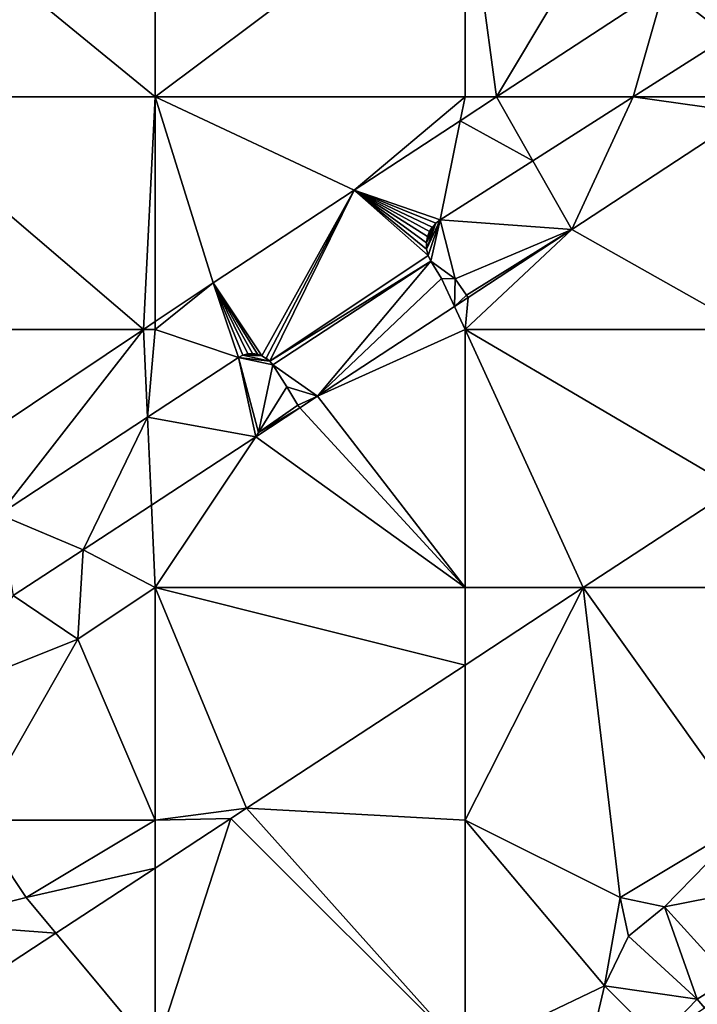
# Model space of a CAD drawing. Units: metres. Extents: x 74375 to 75000, y 346000 to 346500.
# Drawn here: x 74864 to 74890, y 346055 to 346093 of the extents above; entities that cross this region are included whole.
import ezdxf

# ---------------------------------------------------------------- set-up
doc = ezdxf.new("R2010")
doc.units = ezdxf.units.M
doc.layers.add('Terrain', color=15, linetype='Continuous')

msp = doc.modelspace()

# ---------------------------------------------------------------- linework, layer by layer
at = {"layer": 'Terrain'}
for points in [[(74858, 346090, 276.38), (74869, 346090, 276.22), (74858, 346099, 276.48), (74858, 346090, 276.38)], [(74858, 346099, 276.48), (74869, 346090, 276.22), (74869, 346099, 276.37), (74858, 346099, 276.48)], [(74869, 346090, 276.22), (74881, 346099, 276.21), (74869, 346099, 276.37), (74869, 346090, 276.22)], [(74881, 346090, 275.97), (74881, 346099, 276.21), (74869, 346090, 276.22), (74881, 346090, 275.97)], [(74881, 346090, 275.97), (74882.218, 346090, 276.08), (74881, 346099, 276.21), (74881, 346090, 275.97)], [(74882.218, 346090, 276.08), (74887, 346098, 276.04), (74881, 346099, 276.21), (74882.218, 346090, 276.08)], [(74882.218, 346090, 276.08), (74888.719, 346094.262, 276.089), (74887, 346098, 276.04), (74882.218, 346090, 276.08)], [(74882.218, 346090, 276.08), (74887.504, 346090, 276.161), (74888.719, 346094.262, 276.089), (74882.218, 346090, 276.08)], [(74887.504, 346090, 276.161), (74891.185, 346092.345, 276.182), (74888.719, 346094.262, 276.089), (74887.504, 346090, 276.161)], [(74890, 346094, 275.92), (74888.719, 346094.262, 276.089), (74891.185, 346092.345, 276.182), (74890, 346094, 275.92)], [(74892, 346090, 276.02), (74891.185, 346092.345, 276.182), (74887.504, 346090, 276.161), (74892, 346090, 276.02)], [(74858, 346081, 276.11), (74868.549, 346081, 276.094), (74858, 346090, 276.38), (74858, 346081, 276.11)], [(74868.549, 346081, 276.094), (74869, 346090, 276.22), (74858, 346090, 276.38), (74868.549, 346081, 276.094)], [(74868.549, 346081, 276.094), (74869, 346081.302, 276.089), (74869, 346090, 276.22), (74868.549, 346081, 276.094)], [(74869, 346090, 276.22), (74869, 346081.302, 276.089), (74871.246, 346082.806, 276.064), (74869, 346090, 276.22)], [(74869, 346090, 276.22), (74871.246, 346082.806, 276.064), (74876.701, 346086.383, 276.072), (74869, 346090, 276.22)], [(74881, 346090, 275.97), (74869, 346090, 276.22), (74876.701, 346086.383, 276.072), (74881, 346090, 275.97)], [(74881, 346090, 275.97), (74876.701, 346086.383, 276.072), (74880.813, 346089.078, 276.078), (74881, 346090, 275.97)], [(74881, 346090, 275.97), (74880.813, 346089.078, 276.078), (74882.218, 346090, 276.08), (74881, 346090, 275.97)], [(74883.619, 346087.525, 276.139), (74882.218, 346090, 276.08), (74880.813, 346089.078, 276.078), (74883.619, 346087.525, 276.139)], [(74883.619, 346087.525, 276.139), (74887.504, 346090, 276.161), (74882.218, 346090, 276.08), (74883.619, 346087.525, 276.139)], [(74883.619, 346087.525, 276.139), (74885.126, 346084.86, 276.09), (74887.504, 346090, 276.161), (74883.619, 346087.525, 276.139)], [(74892, 346089.365, 276.042), (74887.504, 346090, 276.161), (74885.126, 346084.86, 276.09), (74892, 346089.365, 276.042)], [(74892, 346090, 276.02), (74887.504, 346090, 276.161), (74892, 346089.365, 276.042), (74892, 346090, 276.02)], [(74892, 346081, 276.06), (74892, 346089.365, 276.042), (74885.126, 346084.86, 276.09), (74892, 346081, 276.06)], [(74880.813, 346089.078, 276.078), (74876.701, 346086.383, 276.072), (74880.034, 346085.241, 276.119), (74880.813, 346089.078, 276.078)], [(74883.619, 346087.525, 276.139), (74880.813, 346089.078, 276.078), (74880.034, 346085.241, 276.119), (74883.619, 346087.525, 276.139)], [(74883.619, 346087.525, 276.139), (74880.034, 346085.241, 276.119), (74885.126, 346084.86, 276.09), (74883.619, 346087.525, 276.139)], [(74873.134, 346079.98, 276.081), (74876.701, 346086.383, 276.072), (74871.246, 346082.806, 276.064), (74873.134, 346079.98, 276.081)], [(74873.295, 346079.89, 276.081), (74876.701, 346086.383, 276.072), (74873.134, 346079.98, 276.081), (74873.295, 346079.89, 276.081)], [(74873.436, 346079.77, 276.081), (74876.701, 346086.383, 276.072), (74873.295, 346079.89, 276.081), (74873.436, 346079.77, 276.081)], [(74873.436, 346079.77, 276.081), (74879.564, 346083.865, 276.024), (74876.701, 346086.383, 276.072), (74873.436, 346079.77, 276.081)], [(74876.701, 346086.383, 276.072), (74879.564, 346083.865, 276.024), (74879.507, 346084.105, 276.053), (74876.701, 346086.383, 276.072)], [(74876.701, 346086.383, 276.072), (74879.507, 346084.105, 276.053), (74879.5, 346084.35, 276.09), (74876.701, 346086.383, 276.072)], [(74876.701, 346086.383, 276.072), (74879.5, 346084.35, 276.09), (74879.543, 346084.59, 276.135), (74876.701, 346086.383, 276.072)], [(74876.701, 346086.383, 276.072), (74879.543, 346084.59, 276.135), (74879.618, 346084.785, 276.124), (74876.701, 346086.383, 276.072)], [(74876.701, 346086.383, 276.072), (74879.618, 346084.785, 276.124), (74879.73, 346084.96, 276.119), (74876.701, 346086.383, 276.072)], [(74876.701, 346086.383, 276.072), (74879.73, 346084.96, 276.119), (74879.87, 346085.114, 276.117), (74876.701, 346086.383, 276.072)], [(74876.701, 346086.383, 276.072), (74879.87, 346085.114, 276.117), (74880.034, 346085.241, 276.119), (74876.701, 346086.383, 276.072)], [(74879.87, 346085.114, 276.117), (74879.73, 346084.96, 276.119), (74879.5, 346084.35, 276.09), (74879.87, 346085.114, 276.117)], [(74879.87, 346085.114, 276.117), (74879.5, 346084.35, 276.09), (74879.507, 346084.105, 276.053), (74879.87, 346085.114, 276.117)], [(74879.73, 346084.96, 276.119), (74879.543, 346084.59, 276.135), (74879.5, 346084.35, 276.09), (74879.73, 346084.96, 276.119)], [(74880.034, 346085.241, 276.119), (74879.87, 346085.114, 276.117), (74879.507, 346084.105, 276.053), (74880.034, 346085.241, 276.119)], [(74880.034, 346085.241, 276.119), (74879.507, 346084.105, 276.053), (74879.564, 346083.865, 276.024), (74880.034, 346085.241, 276.119)], [(74879.73, 346084.96, 276.119), (74879.618, 346084.785, 276.124), (74879.543, 346084.59, 276.135), (74879.73, 346084.96, 276.119)], [(74880.034, 346085.241, 276.119), (74879.564, 346083.865, 276.024), (74879.669, 346083.641, 276.005), (74880.034, 346085.241, 276.119)], [(74880.609, 346082.96, 276.005), (74880.034, 346085.241, 276.119), (74879.669, 346083.641, 276.005), (74880.609, 346082.96, 276.005)], [(74885.126, 346084.86, 276.09), (74880.034, 346085.241, 276.119), (74880.609, 346082.96, 276.005), (74885.126, 346084.86, 276.09)], [(74885.126, 346084.86, 276.09), (74880.609, 346082.96, 276.005), (74881.057, 346082.318, 275.938), (74885.126, 346084.86, 276.09)], [(74881, 346081, 276.08), (74885.126, 346084.86, 276.09), (74881.117, 346082.232, 275.929), (74881, 346081, 276.08)], [(74892, 346081, 276.06), (74885.126, 346084.86, 276.09), (74881, 346081, 276.08), (74892, 346081, 276.06)], [(74885.126, 346084.86, 276.09), (74881.057, 346082.318, 275.938), (74881.117, 346082.232, 275.929), (74885.126, 346084.86, 276.09)], [(74873.436, 346079.77, 276.081), (74879.669, 346083.641, 276.005), (74879.564, 346083.865, 276.024), (74873.436, 346079.77, 276.081)], [(74873.551, 346079.626, 276.077), (74879.669, 346083.641, 276.005), (74873.436, 346079.77, 276.081), (74873.551, 346079.626, 276.077)], [(74875.283, 346078.407, 276.061), (74879.669, 346083.641, 276.005), (74873.551, 346079.626, 276.077), (74875.283, 346078.407, 276.061)], [(74875.283, 346078.407, 276.061), (74880.084, 346082.972, 276.005), (74879.669, 346083.641, 276.005), (74875.283, 346078.407, 276.061)], [(74880.084, 346082.972, 276.005), (74880.609, 346082.96, 276.005), (74879.669, 346083.641, 276.005), (74880.084, 346082.972, 276.005)], [(74869, 346081, 275.94), (74872.23, 346079.907, 276.089), (74871.246, 346082.806, 276.064), (74869, 346081, 275.94)], [(74869, 346081, 275.94), (74871.246, 346082.806, 276.064), (74869, 346081.302, 276.089), (74869, 346081, 275.94)], [(74873.134, 346079.98, 276.081), (74871.246, 346082.806, 276.064), (74872.959, 346080.038, 276.081), (74873.134, 346079.98, 276.081)], [(74872.959, 346080.038, 276.081), (74871.246, 346082.806, 276.064), (74872.771, 346080.061, 276.083), (74872.959, 346080.038, 276.081)], [(74872.771, 346080.061, 276.083), (74871.246, 346082.806, 276.064), (74872.581, 346080.046, 276.085), (74872.771, 346080.061, 276.083)], [(74872.581, 346080.046, 276.085), (74871.246, 346082.806, 276.064), (74872.399, 346079.994, 276.087), (74872.581, 346080.046, 276.085)], [(74872.399, 346079.994, 276.087), (74871.246, 346082.806, 276.064), (74872.23, 346079.907, 276.089), (74872.399, 346079.994, 276.087)], [(74875.283, 346078.407, 276.061), (74880.589, 346081.885, 275.941), (74880.084, 346082.972, 276.005), (74875.283, 346078.407, 276.061)], [(74880.589, 346081.885, 275.941), (74880.609, 346082.96, 276.005), (74880.084, 346082.972, 276.005), (74880.589, 346081.885, 275.941)], [(74880.589, 346081.885, 275.941), (74881.057, 346082.318, 275.938), (74880.609, 346082.96, 276.005), (74880.589, 346081.885, 275.941)], [(74880.589, 346081.885, 275.941), (74881.117, 346082.232, 275.929), (74881.057, 346082.318, 275.938), (74880.589, 346081.885, 275.941)], [(74881, 346081, 276.08), (74880.589, 346081.885, 275.941), (74875.283, 346078.407, 276.061), (74881, 346081, 276.08)], [(74881, 346081, 276.08), (74881.117, 346082.232, 275.929), (74880.589, 346081.885, 275.941), (74881, 346081, 276.08)], [(74868.549, 346081, 276.094), (74869, 346081, 275.94), (74869, 346081.302, 276.089), (74868.549, 346081, 276.094)], [(74858, 346081, 276.11), (74859.944, 346075.238, 276.189), (74868.549, 346081, 276.094), (74858, 346081, 276.11)], [(74862.955, 346073.829, 276.079), (74868.549, 346081, 276.094), (74859.944, 346075.238, 276.189), (74862.955, 346073.829, 276.079)], [(74868.702, 346077.595, 276.085), (74868.549, 346081, 276.094), (74862.955, 346073.829, 276.079), (74868.702, 346077.595, 276.085)], [(74868.702, 346077.595, 276.085), (74869, 346081, 275.94), (74868.549, 346081, 276.094), (74868.702, 346077.595, 276.085)], [(74868.702, 346077.595, 276.085), (74872.23, 346079.907, 276.089), (74869, 346081, 275.94), (74868.702, 346077.595, 276.085)], [(74881, 346081, 276.08), (74875.283, 346078.407, 276.061), (74881, 346071, 275.98), (74881, 346081, 276.08)], [(74881, 346081, 276.08), (74881, 346071, 275.98), (74885.575, 346071, 276.089), (74881, 346081, 276.08)], [(74892, 346081, 276.06), (74881, 346081, 276.08), (74891.456, 346074.853, 276.054), (74892, 346081, 276.06)], [(74891.456, 346074.853, 276.054), (74881, 346081, 276.08), (74885.575, 346071, 276.089), (74891.456, 346074.853, 276.054)], [(74873.436, 346079.77, 276.081), (74872.399, 346079.994, 276.087), (74872.23, 346079.907, 276.089), (74873.436, 346079.77, 276.081)], [(74873.134, 346079.98, 276.081), (74872.581, 346080.046, 276.085), (74872.399, 346079.994, 276.087), (74873.134, 346079.98, 276.081)], [(74873.436, 346079.77, 276.081), (74873.134, 346079.98, 276.081), (74872.399, 346079.994, 276.087), (74873.436, 346079.77, 276.081)], [(74873.134, 346079.98, 276.081), (74872.771, 346080.061, 276.083), (74872.581, 346080.046, 276.085), (74873.134, 346079.98, 276.081)], [(74873.134, 346079.98, 276.081), (74872.959, 346080.038, 276.081), (74872.771, 346080.061, 276.083), (74873.134, 346079.98, 276.081)], [(74873.436, 346079.77, 276.081), (74873.295, 346079.89, 276.081), (74873.134, 346079.98, 276.081), (74873.436, 346079.77, 276.081)], [(74868.702, 346077.595, 276.085), (74872.894, 346076.842, 276.106), (74872.23, 346079.907, 276.089), (74868.702, 346077.595, 276.085)], [(74873, 346077, 276.08), (74873.551, 346079.626, 276.077), (74872.23, 346079.907, 276.089), (74873, 346077, 276.08)], [(74873, 346077, 276.08), (74872.23, 346079.907, 276.089), (74872.894, 346076.842, 276.106), (74873, 346077, 276.08)], [(74873.551, 346079.626, 276.077), (74873.436, 346079.77, 276.081), (74872.23, 346079.907, 276.089), (74873.551, 346079.626, 276.077)], [(74873, 346077, 276.08), (74874.1, 346078.771, 276.077), (74873.551, 346079.626, 276.077), (74873, 346077, 276.08)], [(74875.283, 346078.407, 276.061), (74873.551, 346079.626, 276.077), (74874.1, 346078.771, 276.077), (74875.283, 346078.407, 276.061)], [(74873, 346077, 276.08), (74874.528, 346078.065, 276.077), (74874.1, 346078.771, 276.077), (74873, 346077, 276.08)], [(74875.283, 346078.407, 276.061), (74874.1, 346078.771, 276.077), (74874.528, 346078.065, 276.077), (74875.283, 346078.407, 276.061)], [(74873, 346077, 276.08), (74874.594, 346077.956, 276.077), (74874.528, 346078.065, 276.077), (74873, 346077, 276.08)], [(74875.283, 346078.407, 276.061), (74874.528, 346078.065, 276.077), (74874.594, 346077.956, 276.077), (74875.283, 346078.407, 276.061)], [(74875.283, 346078.407, 276.061), (74874.594, 346077.956, 276.077), (74881, 346071, 275.98), (74875.283, 346078.407, 276.061)], [(74873, 346077, 276.08), (74872.894, 346076.842, 276.106), (74874.594, 346077.956, 276.077), (74873, 346077, 276.08)], [(74872.894, 346076.842, 276.106), (74881, 346071, 275.98), (74874.594, 346077.956, 276.077), (74872.894, 346076.842, 276.106)], [(74866.217, 346072.465, 276.219), (74868.702, 346077.595, 276.085), (74862.955, 346073.829, 276.079), (74866.217, 346072.465, 276.219)], [(74866.217, 346072.465, 276.219), (74868.856, 346074.194, 276.175), (74868.702, 346077.595, 276.085), (74866.217, 346072.465, 276.219)], [(74868.702, 346077.595, 276.085), (74868.856, 346074.194, 276.175), (74872.894, 346076.842, 276.106), (74868.702, 346077.595, 276.085)], [(74872.894, 346076.842, 276.106), (74868.856, 346074.194, 276.175), (74869, 346071, 276.18), (74872.894, 346076.842, 276.106)], [(74872.894, 346076.842, 276.106), (74869, 346071, 276.18), (74881, 346071, 275.98), (74872.894, 346076.842, 276.106)], [(74891.456, 346074.853, 276.054), (74885.575, 346071, 276.089), (74892, 346071, 275.86), (74891.456, 346074.853, 276.054)], [(74866.217, 346072.465, 276.219), (74869, 346071, 276.18), (74868.856, 346074.194, 276.175), (74866.217, 346072.465, 276.219)], [(74866.217, 346072.465, 276.219), (74862.955, 346073.829, 276.079), (74863.507, 346070.688, 276.173), (74866.217, 346072.465, 276.219)], [(74866.217, 346072.465, 276.219), (74863.507, 346070.688, 276.173), (74866, 346069, 276.1), (74866.217, 346072.465, 276.219)], [(74866.217, 346072.465, 276.219), (74866, 346069, 276.1), (74869, 346071, 276.18), (74866.217, 346072.465, 276.219)], [(74866, 346069, 276.1), (74869, 346062, 275.94), (74869, 346071, 276.18), (74866, 346069, 276.1)], [(74869, 346062, 275.94), (74872.533, 346062.455, 276.167), (74869, 346071, 276.18), (74869, 346062, 275.94)], [(74872.533, 346062.455, 276.167), (74881, 346068.002, 276.116), (74869, 346071, 276.18), (74872.533, 346062.455, 276.167)], [(74881, 346071, 275.98), (74869, 346071, 276.18), (74881, 346068.002, 276.116), (74881, 346071, 275.98)], [(74881, 346062, 275.83), (74885.575, 346071, 276.089), (74881, 346068.002, 276.116), (74881, 346062, 275.83)], [(74881, 346062, 275.83), (74887, 346059, 275.71), (74885.575, 346071, 276.089), (74881, 346062, 275.83)], [(74881, 346071, 275.98), (74881, 346068.002, 276.116), (74885.575, 346071, 276.089), (74881, 346071, 275.98)], [(74892, 346062, 275.68), (74892, 346071, 275.86), (74885.575, 346071, 276.089), (74892, 346062, 275.68)], [(74892, 346062, 275.68), (74885.575, 346071, 276.089), (74887, 346059, 275.71), (74892, 346062, 275.68)], [(74866, 346069, 276.1), (74863.507, 346070.688, 276.173), (74861, 346067, 276.39), (74866, 346069, 276.1)], [(74862, 346062, 276.38), (74866, 346069, 276.1), (74861, 346067, 276.39), (74862, 346062, 276.38)], [(74862, 346062, 276.38), (74869, 346062, 275.94), (74866, 346069, 276.1), (74862, 346062, 276.38)], [(74881, 346062, 275.83), (74881, 346068.002, 276.116), (74872.533, 346062.455, 276.167), (74881, 346062, 275.83)], [(74869, 346062, 275.94), (74871.932, 346062.061, 276.171), (74872.533, 346062.455, 276.167), (74869, 346062, 275.94)], [(74881, 346053, 275.78), (74872.533, 346062.455, 276.167), (74871.932, 346062.061, 276.171), (74881, 346053, 275.78)], [(74881, 346053, 275.78), (74881, 346062, 275.83), (74872.533, 346062.455, 276.167), (74881, 346053, 275.78)], [(74869, 346053, 275.98), (74871.932, 346062.061, 276.171), (74869, 346060.14, 276.188), (74869, 346053, 275.98)], [(74869, 346062, 275.94), (74869, 346060.14, 276.188), (74871.932, 346062.061, 276.171), (74869, 346062, 275.94)], [(74881, 346053, 275.78), (74871.932, 346062.061, 276.171), (74869, 346053, 275.98), (74881, 346053, 275.78)], [(74862, 346062, 276.38), (74860, 346058, 276.16), (74864, 346059, 276.13), (74862, 346062, 276.38)], [(74862, 346062, 276.38), (74864, 346059, 276.13), (74869, 346062, 275.94), (74862, 346062, 276.38)], [(74864, 346059, 276.13), (74869, 346060.14, 276.188), (74869, 346062, 275.94), (74864, 346059, 276.13)], [(74881, 346053, 275.78), (74886.4, 346055.575, 276.119), (74881, 346062, 275.83), (74881, 346053, 275.78)], [(74881, 346062, 275.83), (74886.4, 346055.575, 276.119), (74887, 346059, 275.71), (74881, 346062, 275.83)], [(74892, 346062, 275.68), (74887, 346059, 275.71), (74888.726, 346058.641, 276.026), (74892, 346062, 275.68)], [(74892, 346062, 275.68), (74888.726, 346058.641, 276.026), (74891.409, 346059.166, 276.018), (74892, 346062, 275.68)], [(74864, 346059, 276.13), (74865.151, 346057.618, 276.211), (74869, 346060.14, 276.188), (74864, 346059, 276.13)], [(74865.151, 346057.618, 276.211), (74869, 346053, 275.98), (74869, 346060.14, 276.188), (74865.151, 346057.618, 276.211)], [(74864, 346059, 276.13), (74860, 346058, 276.16), (74865.151, 346057.618, 276.211), (74864, 346059, 276.13)], [(74887, 346059, 275.71), (74886.4, 346055.575, 276.119), (74887.329, 346057.499, 276.022), (74887, 346059, 275.71)], [(74887, 346059, 275.71), (74887.329, 346057.499, 276.022), (74888.726, 346058.641, 276.026), (74887, 346059, 275.71)], [(74891.409, 346059.166, 276.018), (74888.726, 346058.641, 276.026), (74891.255, 346055.848, 277.247), (74891.409, 346059.166, 276.018)], [(74889.98, 346055.067, 277.222), (74888.726, 346058.641, 276.026), (74887.329, 346057.499, 276.022), (74889.98, 346055.067, 277.222)], [(74889.98, 346055.067, 277.222), (74891.255, 346055.848, 277.247), (74888.726, 346058.641, 276.026), (74889.98, 346055.067, 277.222)], [(74858.103, 346053, 276.253), (74865.151, 346057.618, 276.211), (74860, 346058, 276.16), (74858.103, 346053, 276.253)], [(74858.103, 346053, 276.253), (74869, 346053, 275.98), (74865.151, 346057.618, 276.211), (74858.103, 346053, 276.253)], [(74889.98, 346055.067, 277.222), (74887.329, 346057.499, 276.022), (74886.4, 346055.575, 276.119), (74889.98, 346055.067, 277.222)], [(74881, 346053, 275.78), (74885.968, 346053.766, 276.135), (74886.4, 346055.575, 276.119), (74881, 346053, 275.78)], [(74888.481, 346053.504, 277.18), (74886.4, 346055.575, 276.119), (74885.968, 346053.766, 276.135), (74888.481, 346053.504, 277.18)], [(74888.481, 346053.504, 277.18), (74889.98, 346055.067, 277.222), (74886.4, 346055.575, 276.119), (74888.481, 346053.504, 277.18)], [(74889.98, 346055.067, 277.222), (74890.267, 346054.728, 277.222), (74891.255, 346055.848, 277.247), (74889.98, 346055.067, 277.222)], [(74888.481, 346053.504, 277.18), (74890.267, 346054.728, 277.222), (74889.98, 346055.067, 277.222), (74888.481, 346053.504, 277.18)]]:
    msp.add_3dface(points, dxfattribs=at)

doc.saveas('drawing.dxf')
